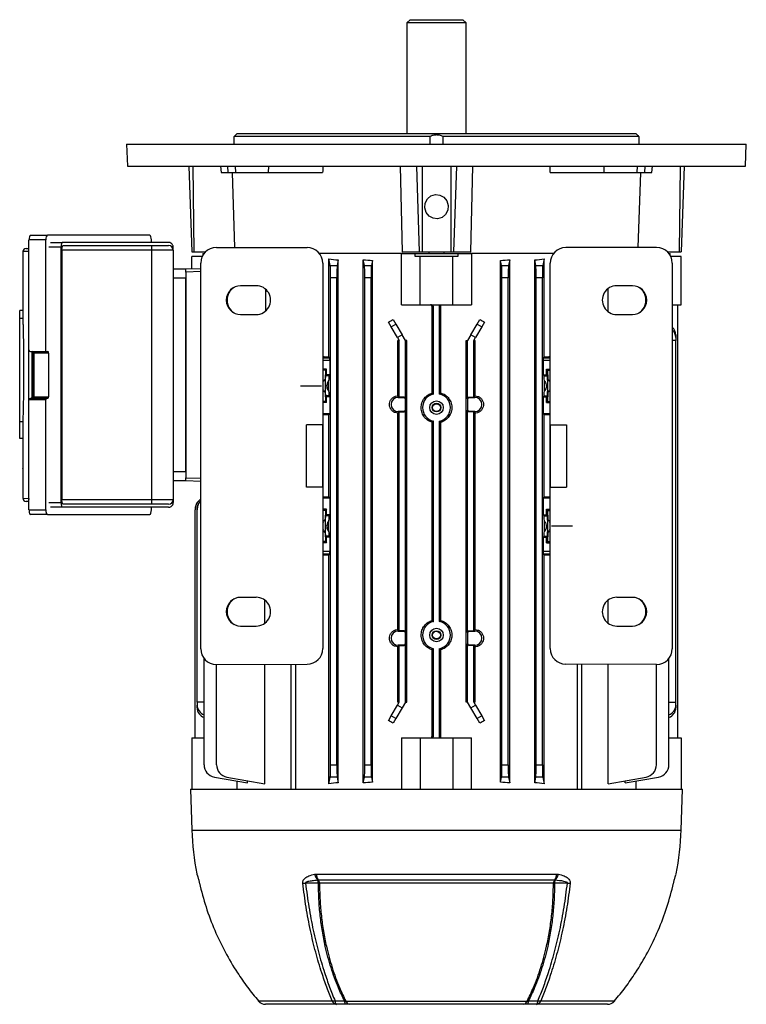
# Model space of a CAD drawing. Units: millimetres. Extents: x -943 to 571, y -571 to 571.
# Drawn here: x -117 to 117, y 255 to 571 of the extents above; entities that cross this region are included whole.
import ezdxf

# ---------------------------------------------------------------- set-up
doc = ezdxf.new("R2010")
doc.units = ezdxf.units.MM
doc.linetypes.add('CENTERX2', pattern=[20.32, 12.7, -2.54, 2.54, -2.54])

msp = doc.modelspace()

# ---------------------------------------------------------------- linework, layer by layer
at = {"color": 7, "linetype": 'Continuous', "lineweight": 25}
for p, q in [((8.67, 571), (7.67, 570)), ((7.67, 570), (7.67, 534.5)), ((26.67, 570), (7.67, 570)), ((8.67, 571), (25.67, 571)), ((26.67, 570), (25.67, 571)), ((26.67, 534.5), (26.67, 570)), ((-46.83, 534.5), (-47.36, 533.97)), ((-46.83, 534.5), (81.17, 534.5)), ((81.7, 533.97), (81.17, 534.5)), ((-82.28, 531), (-82.03, 524)), ((-82.28, 531), (116.62, 531)), ((15.06, 533.5), (-47.8, 533.5)), ((-47.8, 531), (-47.8, 533.5)), ((15.06, 533.5), (15.06, 531)), ((19.28, 531), (19.28, 533.5)), ((82.13, 533.5), (19.28, 533.5)), ((82.13, 533.5), (82.13, 531)), ((116.37, 524), (116.62, 531)), ((-82.03, 524), (116.37, 524)), ((-62.29, 524), (-61.33, 496.5)), ((-61.08, 524), (-60.71, 496.5)), ((-52.17, 524), (-51.99, 522)), ((-51.99, 522), (-49.66, 522)), ((-49.66, 522), (-49.79, 524)), ((-49.66, 522), (-47.26, 522)), ((-47.52, 497.88), (-48.27, 522)), ((-47.26, 522), (-47.38, 524)), ((-47.26, 522), (-36.7, 522)), ((-36.7, 522), (-36.6, 524)), ((-36.7, 522), (-19.37, 522)), ((5.49, 524), (6.18, 496.5)), ((10.78, 524), (11.66, 496.5)), ((12.59, 524), (12.59, 496.5)), ((21.75, 524), (21.75, 496.5)), ((23.56, 524), (22.67, 496.5)), ((28.16, 496.5), (28.84, 524)), ((53.71, 522), (71.04, 522)), ((71.04, 522), (70.94, 524)), ((71.04, 522), (81.59, 522)), ((81.59, 522), (81.71, 524)), ((81.59, 522), (84, 522)), ((82.6, 522), (81.85, 497.88)), ((84, 522), (84.12, 524)), ((84, 522), (86.33, 522)), ((86.33, 522), (86.5, 524)), ((95.42, 524), (95.05, 496.5)), ((96.63, 524), (95.67, 496.5)), ((-108.24, 500.3), (-113.63, 500.3)), ((-113.63, 465), (-113.63, 500.3)), ((-113.11, 501.8), (-107.73, 501.8)), ((-108.24, 464.5), (-108.24, 500.3)), ((-74.84, 501.8), (-107.73, 501.8)), ((-106.7, 499.5), (-102.93, 499.5)), ((-68.83, 499.5), (-102.93, 499.5)), ((-74.33, 499.5), (-74.33, 500.3)), ((-113.69, 496.63), (-115.57, 496.59)), ((-115.57, 496.59), (-115.57, 494)), ((-114.58, 497.59), (-113.63, 497.61)), ((-113.69, 417.37), (-113.69, 496.63)), ((-103.33, 416), (-103.33, 498)), ((-103.06, 497), (-103.06, 417)), ((-74.21, 497), (-103.06, 497)), ((-102.65, 498.5), (-74.23, 498.5)), ((-74.23, 498.5), (-68.83, 498.5)), ((-74.21, 417), (-74.21, 497)), ((-67.33, 497), (-74.21, 497)), ((-67.33, 497), (-67.33, 498)), ((-67.33, 497), (-67.33, 417)), ((-61.33, 496.5), (-60.71, 496.5)), ((-60.71, 496.5), (-56.98, 496.5)), ((-53.49, 497.89), (-24.34, 497.85)), ((6.18, 496.5), (11.66, 496.5)), ((11.66, 496.5), (12.59, 496.5)), ((12.59, 496.5), (21.75, 496.5)), ((14.67, 496.5), (14.67, 496)), ((19.67, 496), (19.67, 496.5)), ((21.75, 496.5), (22.67, 496.5)), ((22.67, 496.5), (28.16, 496.5)), ((87.83, 497.89), (58.68, 497.85)), ((91.31, 496.5), (95.05, 496.5)), ((95.05, 496.5), (95.67, 496.5)), ((-61.33, 491.07), (-61.33, 495)), ((-58.05, 495), (-61.33, 495)), ((-57.83, 496), (-57.83, 495.42)), ((-57.83, 496), (-57.52, 496)), ((-57.52, 496), (-57.52, 495.89)), ((-57.52, 496), (-57.43, 496)), ((6.17, 496), (-20.46, 496)), ((-17.37, 462.83), (-17.37, 494.21)), ((-16.95, 492.06), (-17.37, 494.21)), ((-14.35, 493.9), (-14.72, 492.06)), ((-14.35, 326.1), (-14.35, 493.9)), ((-6.32, 326.06), (-6.32, 493.94)), ((-5.95, 492.06), (-6.32, 493.94)), ((-3.38, 493.75), (-3.72, 492.06)), ((-3.38, 326.25), (-3.38, 493.75)), ((5.92, 479.5), (5.92, 496)), ((6.17, 496), (10.34, 496)), ((10.34, 495), (10.34, 496)), ((10.34, 496), (24, 496)), ((11.92, 495), (10.34, 495)), ((11.92, 479.5), (11.92, 495)), ((22.42, 495), (11.92, 495)), ((22.42, 479.5), (22.42, 495)), ((24, 495), (22.42, 495)), ((24, 496), (24, 495)), ((24, 496), (28.17, 496)), ((54.8, 496), (28.17, 496)), ((28.42, 496), (28.42, 479.5)), ((37.72, 326.25), (37.72, 493.75)), ((38.05, 492.06), (37.72, 493.75)), ((40.66, 493.94), (40.28, 492.06)), ((40.66, 326.06), (40.66, 493.94)), ((48.69, 326.1), (48.69, 493.9)), ((49.05, 492.06), (48.69, 493.9)), ((51.71, 494.21), (51.28, 492.06)), ((51.71, 462.83), (51.71, 494.21)), ((91.77, 496), (91.86, 496)), ((91.86, 495.89), (91.86, 496)), ((91.86, 496), (92.17, 496)), ((92.17, 495.42), (92.17, 496)), ((95.67, 495), (92.39, 495)), ((95.67, 479.5), (95.67, 495)), ((-67.33, 491), (-63.33, 491)), ((-63.33, 491), (-58.51, 491.17)), ((-63.33, 490), (-63.33, 491)), ((-63.33, 490), (-63.33, 424)), ((-58.51, 369.09), (-58.51, 492.91)), ((-19.34, 492.85), (-19.34, 369.15)), ((-16.95, 492.06), (-14.72, 492.06)), ((-5.95, 492.06), (-3.72, 492.06)), ((38.05, 492.06), (40.28, 492.06)), ((49.05, 492.06), (51.28, 492.06)), ((53.68, 369.15), (53.68, 492.85)), ((92.85, 492.91), (92.85, 369.09)), ((-115.61, 487.12), (-115.61, 477.68)), ((-63.33, 488), (-67.33, 488)), ((-63.33, 426), (-63.33, 488)), ((-16.83, 331.88), (-16.83, 488.12)), ((-14.83, 488.12), (-16.83, 488.12)), ((-14.83, 331.88), (-14.83, 488.12)), ((-5.83, 331.88), (-5.83, 488.12)), ((-3.83, 488.12), (-5.83, 488.12)), ((-3.83, 331.88), (-3.83, 488.12)), ((38.17, 331.88), (38.17, 488.12)), ((40.17, 488.12), (38.17, 488.12)), ((40.17, 331.88), (40.17, 488.12)), ((49.17, 331.88), (49.17, 488.12)), ((51.17, 488.12), (49.17, 488.12)), ((51.17, 331.88), (51.17, 488.12)), ((-40.69, 485.61), (-45.69, 485.61)), ((-37.67, 484.49), (-37.67, 477.51)), ((72.23, 477.33), (72.23, 484.67)), ((80.03, 485.61), (75.03, 485.61)), ((-115.61, 477.68), (-116.62, 477.68)), ((-116.62, 475.15), (-116.62, 477.68)), ((-115.61, 477.68), (-115.61, 475.15)), ((5.92, 479.5), (11.92, 479.5)), ((11.92, 479.5), (22.42, 479.5)), ((15.73, 451.2), (15.73, 479)), ((16.17, 479), (15.73, 479)), ((16.17, 450.86), (16.17, 479)), ((18.17, 450.86), (18.17, 479.5)), ((18.61, 451.2), (18.61, 479.5)), ((22.42, 479.5), (28.42, 479.5)), ((92.85, 479.5), (95.67, 479.5)), ((94.67, 340.5), (94.67, 479.5)), ((-116.62, 441.95), (-116.62, 475.15)), ((-115.61, 475.15), (-116.62, 475.15)), ((-45.69, 476.39), (-40.69, 476.39)), ((3.25, 474.78), (4.14, 473.24)), ((30.2, 473.24), (31.08, 474.78)), ((75.03, 476.39), (80.03, 476.39)), ((2.64, 472.38), (1.72, 473.97)), ((2.64, 472.38), (4.14, 473.24)), ((4.61, 468.97), (2.64, 472.38)), ((4.14, 473.24), (6.11, 469.83)), ((28.23, 469.83), (30.2, 473.24)), ((31.7, 472.38), (29.73, 468.97)), ((30.2, 473.24), (31.7, 472.38)), ((32.61, 473.97), (31.7, 472.38)), ((6.11, 469.83), (4.61, 468.97)), ((4.61, 468.97), (5.17, 468)), ((4.71, 450.27), (4.71, 468)), ((5.17, 468), (4.71, 468)), ((5.17, 449.81), (5.17, 468)), ((7.17, 468), (6.11, 469.83)), ((7.17, 449.31), (7.17, 468)), ((7.61, 468), (7.17, 468)), ((7.61, 352), (7.61, 468)), ((26.73, 352), (26.73, 468)), ((26.73, 468), (27.17, 468)), ((28.23, 469.83), (27.17, 468)), ((27.17, 449.31), (27.17, 468)), ((29.73, 468.97), (28.23, 469.83)), ((29.17, 468), (29.73, 468.97)), ((29.17, 449.81), (29.17, 468)), ((29.17, 468), (29.63, 468)), ((29.63, 450.27), (29.63, 468)), ((94.02, 468), (92.85, 468)), ((94.02, 469.83), (94.02, 468.97)), ((94.02, 468.97), (94.02, 468)), ((94.02, 352), (94.02, 468)), ((-113.1, 464.5), (-108.24, 464.5)), ((-112.52, 464), (-112.52, 450)), ((-107.36, 464), (-112.03, 464)), ((-112.03, 464), (-112.03, 450)), ((-108.24, 464.5), (-107.54, 464.5)), ((-107.36, 464), (-107.36, 450)), ((-19.34, 462.5), (-17.05, 462.5)), ((-17.37, 462.83), (-17.05, 462.5)), ((-17.04, 461.62), (-17.04, 457.06)), ((51.38, 461.62), (51.38, 457.06)), ((51.71, 462.83), (51.39, 462.5)), ((51.39, 462.5), (53.68, 462.5)), ((-18.13, 458.88), (-19.34, 458.88)), ((-18.51, 458.5), (-19.34, 458.5)), ((-18.51, 458.5), (-18.56, 455.68)), ((-18.13, 458.88), (-18.51, 458.5)), ((-18.13, 457.06), (-18.13, 458.88)), ((52.47, 458.88), (53.68, 458.88)), ((52.47, 457.06), (52.47, 458.88)), ((52.47, 458.88), (52.85, 458.5)), ((52.85, 458.5), (52.9, 455.68)), ((52.85, 458.5), (53.68, 458.5)), ((-18.56, 455.68), (-18.56, 451.32)), ((-18.13, 457.06), (-18.44, 456.75)), ((-17.35, 456.75), (-18.44, 456.75)), ((-17.04, 457.06), (-18.13, 457.06)), ((-17.45, 451.89), (-17.45, 455.11)), ((-17.04, 457.06), (-17.35, 456.75)), ((51.38, 457.06), (51.69, 456.75)), ((51.38, 457.06), (52.47, 457.06)), ((51.69, 456.75), (52.78, 456.75)), ((51.79, 451.89), (51.79, 455.11)), ((52.47, 457.06), (52.78, 456.75)), ((52.9, 451.32), (52.9, 455.68)), ((-108.24, 449), (-113.63, 449)), ((-113.63, 413.7), (-113.63, 449)), ((-112.93, 449.5), (-108.07, 449.5)), ((-112.03, 450), (-107.36, 450)), ((-108.24, 413.7), (-108.24, 449)), ((-108.07, 449.5), (-107.54, 449.5)), ((-18.56, 451.32), (-18.51, 448.5)), ((-17.35, 450.25), (-18.44, 450.25)), ((-18.44, 450.25), (-18.13, 449.94)), ((-18.13, 448.12), (-18.13, 449.94)), ((-17.04, 449.94), (-18.13, 449.94)), ((-17.04, 449.94), (-17.35, 450.25)), ((-17.04, 449.94), (-17.04, 444.5)), ((4.86, 450.13), (4.71, 450.27)), ((4.86, 449.79), (4.86, 450.13)), ((5.17, 449.81), (4.86, 450.13)), ((4.86, 449.79), (6.65, 449.79)), ((6.67, 449.81), (5.17, 449.81)), ((6.65, 449.79), (6.67, 449.81)), ((7.17, 449.31), (7.15, 449.29)), ((7.15, 449.29), (7.15, 445.71)), ((27.19, 449.29), (27.17, 449.31)), ((27.19, 445.71), (27.19, 449.29)), ((27.67, 449.81), (27.69, 449.79)), ((27.67, 449.81), (29.17, 449.81)), ((27.69, 449.79), (29.48, 449.79)), ((29.17, 449.81), (29.48, 450.13)), ((29.48, 450.13), (29.63, 450.27)), ((29.48, 449.79), (29.48, 450.13)), ((51.38, 449.94), (51.69, 450.25)), ((51.38, 449.94), (51.38, 444.5)), ((51.38, 449.94), (52.47, 449.94)), ((51.69, 450.25), (52.78, 450.25)), ((52.78, 450.25), (52.47, 449.94)), ((52.47, 448.12), (52.47, 449.94)), ((52.9, 451.32), (52.85, 448.5)), ((-18.51, 448.5), (-19.34, 448.5)), ((-18.13, 448.12), (-19.34, 448.12)), ((-18.51, 448.5), (-18.13, 448.12)), ((7.15, 445.71), (7.17, 445.69)), ((7.17, 374.31), (7.17, 445.69)), ((27.17, 445.69), (27.19, 445.71)), ((27.17, 374.31), (27.17, 445.69)), ((52.85, 448.5), (52.47, 448.12)), ((52.47, 448.12), (53.68, 448.12)), ((52.85, 448.5), (53.68, 448.5)), ((-17.04, 444.5), (-19.34, 444.5)), ((-17.04, 444.5), (-17.37, 444.17)), ((-17.37, 417.83), (-17.37, 444.17)), ((4.71, 444.73), (4.86, 444.87)), ((4.71, 375.27), (4.71, 444.73)), ((4.86, 445.21), (4.86, 444.87)), ((6.65, 445.21), (4.86, 445.21)), ((4.86, 444.87), (5.17, 445.19)), ((5.17, 445.19), (6.67, 445.19)), ((5.17, 374.81), (5.17, 445.19)), ((6.67, 445.19), (6.65, 445.21)), ((27.69, 445.21), (27.67, 445.19)), ((29.17, 445.19), (27.67, 445.19)), ((29.48, 445.21), (27.69, 445.21)), ((29.48, 444.87), (29.17, 445.19)), ((29.17, 374.81), (29.17, 445.19)), ((29.48, 445.21), (29.48, 444.87)), ((29.63, 444.73), (29.48, 444.87)), ((29.63, 375.27), (29.63, 444.73)), ((51.38, 444.5), (51.71, 444.17)), ((53.68, 444.5), (51.38, 444.5)), ((51.71, 417.83), (51.71, 444.17)), ((-115.61, 441.95), (-116.62, 441.95)), ((-116.62, 436.57), (-116.62, 441.95)), ((-115.61, 441.95), (-115.61, 436.57)), ((15.73, 378.2), (15.73, 441.8)), ((16.17, 377.86), (16.17, 442.14)), ((18.17, 377.86), (18.17, 442.14)), ((18.61, 378.2), (18.61, 441.8)), ((-115.61, 436.57), (-116.62, 436.57)), ((-115.61, 436.57), (-115.61, 426.88)), ((-67.33, 426), (-63.33, 426)), ((-63.33, 423), (-63.33, 424)), ((-63.33, 423), (-67.33, 423)), ((-58.51, 422.83), (-63.33, 423)), ((-115.57, 420), (-115.57, 417.41)), ((-115.57, 417.41), (-113.69, 417.37)), ((-19.34, 417.5), (-17.04, 417.5)), ((-17.37, 417.83), (-17.04, 417.5)), ((-17.04, 417.5), (-17.04, 412.06)), ((51.71, 417.83), (51.38, 417.5)), ((51.38, 417.5), (51.38, 412.06)), ((51.38, 417.5), (53.68, 417.5)), ((-113.63, 416.39), (-114.58, 416.41)), ((-102.93, 414.5), (-106.7, 414.5)), ((-103.06, 417), (-74.21, 417)), ((-68.83, 414.5), (-102.93, 414.5)), ((-74.23, 415.5), (-102.65, 415.5)), ((-74.33, 413.7), (-74.33, 414.5)), ((-68.83, 415.5), (-74.23, 415.5)), ((-74.21, 417), (-67.33, 417)), ((-67.33, 417), (-67.33, 416)), ((-113.63, 413.7), (-108.24, 413.7)), ((-107.73, 412.2), (-113.11, 412.2)), ((-107.73, 412.2), (-74.84, 412.2)), ((-60.33, 340.5), (-60.33, 413.73)), ((-59.68, 352), (-59.68, 413.72)), ((-18.13, 413.88), (-19.34, 413.88)), ((-18.51, 413.5), (-19.34, 413.5)), ((-18.51, 413.5), (-18.56, 410.68)), ((-18.13, 413.88), (-18.51, 413.5)), ((-18.13, 412.06), (-18.44, 411.75)), ((-17.35, 411.75), (-18.44, 411.75)), ((-18.13, 412.06), (-18.13, 413.88)), ((-17.04, 412.06), (-18.13, 412.06)), ((-17.04, 412.06), (-17.35, 411.75)), ((51.38, 412.06), (51.69, 411.75)), ((51.38, 412.06), (52.47, 412.06)), ((51.69, 411.75), (52.78, 411.75)), ((52.47, 413.88), (53.68, 413.88)), ((52.47, 412.06), (52.47, 413.88)), ((52.47, 413.88), (52.85, 413.5)), ((52.47, 412.06), (52.78, 411.75)), ((52.85, 413.5), (52.9, 410.68)), ((52.85, 413.5), (53.68, 413.5)), ((-18.56, 410.68), (-18.56, 406.32)), ((-17.45, 406.89), (-17.45, 410.11)), ((51.79, 406.89), (51.79, 410.11)), ((52.9, 406.32), (52.9, 410.68)), ((-18.56, 406.32), (-18.51, 403.5)), ((-17.35, 405.25), (-18.44, 405.25)), ((-18.44, 405.25), (-18.13, 404.94)), ((-18.13, 403.12), (-18.13, 404.94)), ((-17.04, 404.94), (-18.13, 404.94)), ((-17.04, 404.94), (-17.35, 405.25)), ((-17.04, 404.94), (-17.04, 400.38)), ((51.38, 404.94), (51.69, 405.25)), ((51.38, 404.94), (51.38, 400.38)), ((51.38, 404.94), (52.47, 404.94)), ((51.69, 405.25), (52.78, 405.25)), ((52.78, 405.25), (52.47, 404.94)), ((52.47, 403.12), (52.47, 404.94)), ((52.9, 406.32), (52.85, 403.5)), ((-18.51, 403.5), (-19.34, 403.5)), ((-18.13, 403.12), (-19.34, 403.12)), ((-18.51, 403.5), (-18.13, 403.12)), ((52.85, 403.5), (52.47, 403.12)), ((52.47, 403.12), (53.68, 403.12)), ((52.85, 403.5), (53.68, 403.5)), ((-17.05, 399.5), (-19.34, 399.5)), ((-17.05, 399.5), (-17.37, 399.17)), ((-17.37, 325.79), (-17.37, 399.17)), ((51.39, 399.5), (51.71, 399.17)), ((53.68, 399.5), (51.39, 399.5)), ((51.71, 325.79), (51.71, 399.17)), ((-40.69, 385.61), (-45.69, 385.61)), ((80.03, 385.61), (75.03, 385.61)), ((-37.89, 377.33), (-37.89, 384.67)), ((72.23, 377.33), (72.23, 384.67)), ((-45.69, 376.39), (-40.69, 376.39)), ((75.03, 376.39), (80.03, 376.39)), ((4.86, 375.13), (4.71, 375.27)), ((4.86, 374.79), (4.86, 375.13)), ((5.17, 374.81), (4.86, 375.13)), ((4.86, 374.79), (6.65, 374.79)), ((6.67, 374.81), (5.17, 374.81)), ((6.65, 374.79), (6.67, 374.81)), ((7.17, 374.31), (7.15, 374.29)), ((7.15, 374.29), (7.15, 370.71)), ((27.19, 374.29), (27.17, 374.31)), ((27.19, 370.71), (27.19, 374.29)), ((27.67, 374.81), (27.69, 374.79)), ((27.67, 374.81), (29.17, 374.81)), ((27.69, 374.79), (29.48, 374.79)), ((29.17, 374.81), (29.48, 375.13)), ((29.48, 375.13), (29.63, 375.27)), ((29.48, 374.79), (29.48, 375.13)), ((4.71, 369.73), (4.86, 369.87)), ((4.71, 352), (4.71, 369.73)), ((6.65, 370.21), (4.86, 370.21)), ((4.86, 370.21), (4.86, 369.87)), ((4.86, 369.87), (5.17, 370.19)), ((5.17, 370.19), (6.67, 370.19)), ((5.17, 352), (5.17, 370.19)), ((6.67, 370.19), (6.65, 370.21)), ((7.15, 370.71), (7.17, 370.69)), ((7.17, 352), (7.17, 370.69)), ((27.17, 370.69), (27.19, 370.71)), ((27.17, 352), (27.17, 370.69)), ((27.69, 370.21), (27.67, 370.19)), ((29.17, 370.19), (27.67, 370.19)), ((29.48, 370.21), (27.69, 370.21)), ((29.48, 369.87), (29.17, 370.19)), ((29.17, 352), (29.17, 370.19)), ((29.48, 370.21), (29.48, 369.87)), ((29.63, 369.73), (29.48, 369.87)), ((29.63, 352), (29.63, 369.73)), ((15.73, 341), (15.73, 368.8)), ((16.17, 341), (16.17, 369.14)), ((18.17, 340.5), (18.17, 369.14)), ((18.61, 340.5), (18.61, 368.8)), ((-57.43, 331.88), (-57.43, 366)), ((-53.49, 364.11), (-24.34, 364.15)), ((-53.42, 331.88), (-53.42, 364.11)), ((-37.89, 325.79), (-37.89, 364.13)), ((-29.5, 324), (-29.5, 364.14)), ((-28.07, 364.14), (-28.07, 324)), ((87.83, 364.11), (58.68, 364.15)), ((62.41, 324), (62.41, 364.14)), ((63.84, 324), (63.84, 364.14)), ((72.23, 325.79), (72.23, 364.13)), ((87.75, 331.88), (87.75, 364.11)), ((91.77, 331.88), (91.77, 366)), ((-59.68, 352), (-59.68, 351.03)), ((-57.43, 352), (-59.68, 352)), ((-59.68, 350.17), (-59.68, 351.03)), ((2.64, 347.62), (4.61, 351.03)), ((4.61, 351.03), (5.17, 352)), ((4.61, 351.03), (6.11, 350.17)), ((4.71, 352), (5.17, 352)), ((7.17, 352), (6.11, 350.17)), ((7.17, 352), (7.61, 352)), ((27.17, 352), (26.73, 352)), ((28.23, 350.17), (27.17, 352)), ((28.23, 350.17), (29.73, 351.03)), ((29.63, 352), (29.17, 352)), ((29.17, 352), (29.73, 351.03)), ((29.73, 351.03), (31.7, 347.62)), ((91.77, 352), (94.02, 352)), ((94.02, 351.03), (94.02, 352)), ((94.02, 351.03), (94.02, 350.17)), ((1.72, 346.03), (2.64, 347.62)), ((4.14, 346.76), (2.64, 347.62)), ((6.11, 350.17), (4.14, 346.76)), ((30.2, 346.76), (28.23, 350.17)), ((31.7, 347.62), (30.2, 346.76)), ((31.7, 347.62), (32.61, 346.03)), ((4.14, 346.76), (3.25, 345.22)), ((31.08, 345.22), (30.2, 346.76)), ((-61.33, 340.5), (-57.43, 340.5)), ((-61.33, 340.5), (-61.33, 324)), ((5.92, 340.5), (11.92, 340.5)), ((5.92, 340.5), (5.92, 324)), ((11.92, 340.5), (11.92, 324)), ((11.92, 340.5), (22.42, 340.5)), ((15.73, 341), (16.17, 341)), ((22.42, 340.5), (28.42, 340.5)), ((22.42, 340.5), (22.42, 324)), ((28.42, 324), (28.42, 340.5)), ((91.77, 340.5), (95.67, 340.5)), ((95.67, 340.5), (95.67, 324)), ((-16.83, 331.88), (-14.83, 331.88)), ((-5.83, 331.88), (-3.83, 331.88)), ((38.17, 331.88), (40.17, 331.88)), ((49.17, 331.88), (51.17, 331.88)), ((-54.13, 327.94), (-43.44, 326.06)), ((-50.11, 327.94), (-37.89, 325.79)), ((-46.85, 324), (-46.85, 326.66)), ((-43.44, 326.06), (-43.44, 326.77)), ((-17.37, 325.79), (-16.95, 327.94)), ((-14.72, 327.94), (-16.95, 327.94)), ((-14.72, 327.94), (-14.35, 326.1)), ((-6.32, 326.06), (-5.95, 327.94)), ((-3.72, 327.94), (-5.95, 327.94)), ((-3.72, 327.94), (-3.38, 326.25)), ((37.72, 326.25), (38.05, 327.94)), ((40.28, 327.94), (38.05, 327.94)), ((40.28, 327.94), (40.66, 326.06)), ((48.69, 326.1), (49.05, 327.94)), ((51.28, 327.94), (49.05, 327.94)), ((51.28, 327.94), (51.71, 325.79)), ((72.23, 325.79), (84.45, 327.94)), ((77.78, 326.06), (88.46, 327.94)), ((77.78, 326.06), (77.78, 326.77)), ((81.19, 326.66), (81.19, 324)), ((-61.83, 324), (-61.37, 310.9)), ((-61.83, 324), (96.17, 324)), ((95.71, 310.9), (96.17, 324)), ((-59.76, 296.82), (-59.72, 296.63)), ((-59.76, 296.82), (-59.75, 296.76)), ((-21.96, 296.76), (-21.42, 296.82)), ((-21.42, 296.82), (55.76, 296.82)), ((-20.71, 294.81), (-20.87, 294.79)), ((55.05, 294.81), (-20.71, 294.81)), ((55.21, 294.79), (55.05, 294.81)), ((55.76, 296.82), (56.3, 296.76)), ((94.09, 296.76), (94.1, 296.82)), ((54.71, 293.88), (-20.37, 293.88)), ((-39.97, 256.07), (-16.28, 256.07)), ((-11.94, 256), (46.28, 256)), ((50.62, 256.07), (74.3, 256.07)), ((-14.94, 255), (-37.68, 255)), ((-10.78, 255), (-11.92, 255)), ((45.11, 255), (-10.78, 255)), ((46.26, 255), (45.11, 255)), ((72.02, 255), (49.28, 255))]:
    msp.add_line(p, q, dxfattribs=at)
at = {"color": 8, "linetype": 'Continuous', "lineweight": 25}
for p, q in [((-113.69, 496.63), (-113.63, 496.63)), ((-103.33, 498), (-107.21, 498)), ((-58.51, 490.17), (-63.33, 490)), ((-112.72, 464.5), (-112.72, 449.5)), ((-112.52, 464), (-112.03, 464)), ((-17.04, 461.62), (-19.34, 461.62)), ((53.68, 461.62), (51.38, 461.62)), ((-112.52, 450), (-112.03, 450)), ((-63.33, 424), (-58.51, 423.83)), ((-113.69, 417.37), (-113.63, 417.37)), ((-107.21, 416), (-103.33, 416)), ((-19.34, 400.38), (-17.04, 400.38)), ((51.38, 400.38), (53.68, 400.38)), ((-61.37, 310.9), (95.71, 310.9)), ((-59.76, 296.82), (-59.72, 296.63))]:
    msp.add_line(p, q, dxfattribs=at)
at = {"color": 7, "linetype": 'CENTERX2'}
for p, q in [((-26.46, 453.5), (-19.73, 453.5)), ((60.8, 408.5), (54.07, 408.5))]:
    msp.add_line(p, q, dxfattribs=at)
at = {"color": 7, "linetype": 'Continuous'}
for p, q in [((-19.34, 441), (-24.54, 441)), ((-24.54, 421), (-24.54, 441)), ((-19.34, 421), (-19.34, 441)), ((53.68, 441), (58.88, 441)), ((53.68, 441), (53.68, 421)), ((58.88, 441), (58.88, 421)), ((-19.34, 421), (-24.54, 421)), ((53.68, 421), (58.88, 421))]:
    msp.add_line(p, q, dxfattribs=at)
at = {"color": 7, "linetype": 'Continuous', "flags": 128}
msp.add_lwpolyline([(20.77, 509.86), (20.08, 508.52), (18.94, 507.56), (17.53, 507.12), (16.07, 507.27), (14.77, 507.99), (13.84, 509.17), (13.42, 510.63), (13.57, 512.14), (14.26, 513.48), (15.4, 514.44), (16.81, 514.88), (18.27, 514.73), (19.57, 514.01), (20.5, 512.83), (20.92, 511.37), (20.77, 509.86)], dxfattribs=at)
at = {"color": 8, "linetype": 'Continuous', "lineweight": 25, "flags": 128}
for points in [[(-113.69, 496.63), (-113.68, 496.82), (-113.63, 496.98)], [(-113.69, 417.37), (-113.68, 417.18), (-113.63, 417.02)]]:
    msp.add_lwpolyline(points, dxfattribs=at)
at = {"color": 7, "linetype": 'Continuous', "lineweight": 25, "flags": 128}
for points in [[(-20.71, 293.91), (-22.06, 293.91), (-23.42, 293.91), (-24.87, 293.9)], [(59.2, 293.9), (58.33, 293.9), (56.97, 293.91), (55.05, 293.91)], [(-39.97, 256.06), (-39.97, 256.06), (-39.97, 256.07)], [(74.3, 256.07), (74.31, 256.06), (74.31, 256.06)]]:
    msp.add_lwpolyline(points, dxfattribs=at)
at = {"color": 7, "linetype": 'Continuous', "lineweight": 25}
for centre, radius in [((17.17, 446.5), 2.17), ((17.17, 446.5), 1.4), ((17.17, 446.5), 1.24), ((17.17, 373.5), 2.17), ((17.17, 373.5), 1.4), ((17.17, 373.5), 1.24)]:
    msp.add_circle(centre, radius, dxfattribs=at)
for centre, radius, start, end in [((-114.57, 496.59), 1, 91, 180), ((-114.57, 496.59), 1, 91.0027, 180.003), ((-95.72, 497.37), 21.51, 359.0014, 2.9983), ((-68.83, 497), 1.5, 0, 90), ((-45.23, 481), 4.84, 122.408, 237.592), ((79.57, 481), 4.84, 302.408, 57.592), ((90.76, 469.78), 3.26, 0.943, 50.1334), ((90.74, 468.9), 3.28, 1.1024, 49.9739), ((4.86, 447.5), 2.29, 90, 270), ((17.17, 446.5), 4.48, 102.9056, 257.0944), ((17.17, 446.5), 4.48, 282.9056, 77.0944), ((29.48, 447.5), 2.29, 270, 90), ((-114.57, 417.41), 1, 180, 269), ((-114.57, 417.41), 1, 179.997, 268.9973), ((-95.72, 416.63), 21.51, 357.0017, 0.9986), ((-68.83, 417), 1.5, 270, 0), ((-45.23, 381), 4.84, 122.408, 237.592), ((79.57, 381), 4.84, 302.408, 57.592), ((17.17, 373.5), 4.48, 102.9056, 257.0944), ((17.17, 373.5), 4.48, 282.9056, 77.0944), ((4.86, 372.5), 2.29, 90, 270), ((29.48, 372.5), 2.29, 270, 90), ((-56.17, 351.2), 3.52, 182.7522, 248.9558), ((90.57, 351.15), 3.45, 290.314, 357.978), ((-56.23, 350.29), 3.45, 182.022, 249.686), ((90.51, 350.34), 3.52, 291.0442, 357.2478), ((-53.43, 331.88), 4, 180, 260), ((-49.42, 331.88), 4, 180, 260), ((83.75, 331.88), 4, 280, 0), ((87.77, 331.88), 4, 280, 0), ((28.49, 314.04), 89.92, 182, 191.0382), ((5.85, 314.04), 89.92, 348.9714, 358), ((-25.58, 305.33), 11.44, 269.1227, 273.5865), ((-17.92, 297.71), 4.15, 193.1756, 224.7085), ((-17.69, 297.02), 3.74, 182.9752, 216.1901), ((-23.64, 293.83), 2.93, 1.5725, 19.1763), ((-22.11, 293.78), 1.74, 3.1794, 36.233), ((-20.99, 288.96), 4.96, 82.8343, 86.75), ((56.45, 293.78), 1.74, 143.7664, 176.8205), ((55.33, 288.96), 4.95, 93.2725, 97.1917), ((52.03, 297.02), 3.74, 323.8093, 357.0247), ((57.98, 293.83), 2.93, 160.8237, 178.4258), ((52.26, 297.71), 4.15, 315.2905, 346.8236), ((59.92, 305.32), 11.44, 266.4321, 270.9), ((-37.68, 257.98), 2.98, 219.966, 269.9679), ((-37.68, 258), 3, 220.2882, 270), ((-16.09, 259.93), 3.87, 267.1032, 280.3151), ((-14.75, 256.61), 1.63, 199.7306, 263.1105), ((-14.01, 256.02), 1.39, 175.8853, 227.5009), ((-10.99, 256.01), 1.37, 175.9338, 227.411), ((-10.55, 256.44), 1.45, 197.2872, 261.2587), ((44.89, 256.44), 1.45, 278.7414, 342.713), ((45.33, 256.01), 1.37, 312.5912, 4.0652), ((48.34, 256.02), 1.39, 312.5015, 4.1135), ((49.09, 256.61), 1.63, 276.8898, 340.2699), ((50.42, 259.93), 3.87, 259.7115, 272.9259), ((72.02, 257.98), 2.98, 270.0321, 320.0341), ((72.02, 258), 3, 270, 319.7142)]:
    msp.add_arc(centre, radius, start, end, dxfattribs=at)
for centre, major_axis, ratio, start_param, end_param in [((32.6, 549.3), (38.83, 770.54), 0.065544, 1.606935, 1.609532), ((1.74, 549.3), (-38.83, 770.54), 0.065544, 4.673653, 4.67625), ((-113.11, 500.3), (0, 1.5), 0.344328, 0, 1.570796), ((-107.73, 500.3), (0, 1.5), 0.344328, 0, 1.570796), ((-74.84, 500.3), (0, 1.5), 0.344328, 4.712389, 6.283185), ((-53.48, 492.89), (4.85, -1.38), 0.991946, 1.849768, 3.417523), ((-24.34, 492.85), (0, 5), 0.999392, 4.712389, 6.281967), ((58.68, 492.85), (0, 5), 0.999392, 0.001218, 1.570796), ((87.81, 492.89), (-4.85, -1.38), 0.991946, 2.865662, 4.433417), ((17.17, 503.92), (65, 0), 0.176327, 4.152117, 4.20611), ((17.17, 504.63), (65, 0), 0.176327, 4.342659, 4.390743), ((17.17, 504.63), (65, 0), 0.176327, 5.034035, 5.082119), ((17.17, 503.92), (65, 0), 0.176327, 5.218668, 5.272661), ((-16.97, 488.12), (0, 4), 0.034921, 4.712389, 6.108652), ((-14.69, 488.12), (0, 4), 0.034921, 0.174533, 1.570796), ((-5.97, 488.12), (0, 4), 0.034921, 4.712389, 6.108652), ((-3.69, 488.12), (0, 4), 0.034921, 0.174533, 1.570796), ((38.03, 488.12), (0, 4), 0.034921, 4.712389, 6.108652), ((40.31, 488.12), (0, 4), 0.034921, 0.174533, 1.570796), ((49.03, 488.12), (0, 4), 0.034921, 4.712389, 6.108652), ((51.31, 488.12), (0, 4), 0.034921, 0.174533, 1.570796), ((-45.69, 481), (4.61, 0), 0.999391, 1.571406, 4.711779), ((-40.69, 481), (4.62, 0), 0.999391, 4.711779, 7.854591), ((75.02, 481), (-4.62, 0), 0.999391, 4.711779, 7.854591), ((80.03, 481), (-4.61, 0), 0.999391, 1.571406, 4.711779), ((15.67, 479), (-0.5, 0), 0.999391, 3.141593, 4.712389), ((17.17, 495.74), (64.74, 38.57), 0.151498, 4.382459, 4.406643), ((17.17, 495.74), (64.74, -38.57), 0.151498, 5.018135, 5.042319), ((-113.1, 465), (-0.529, 0), 0.945519, 0, 1.570796), ((-112.36, 464), (0, 0.5), 0.667193, 4.712389, 6.283185), ((-107.54, 464), (0, 0.5), 0.342323, 4.712389, 6.283185), ((17.17, 464.75), (65, 0), 0.034921, 4.115922, 4.152117), ((-17.18, 461.62), (0, 4), 0.034921, 4.712389, 4.935847), ((51.52, 461.62), (0, 4), 0.034921, 1.347339, 1.570796), ((17.17, 464.75), (65, 0), 0.034921, 5.272661, 5.308856), ((17.17, 357.58), (0, 118.91), 0.531709, 0.60059, 0.615659), ((-18.44, 453.5), (0, 3.25), 0.034921, 0.034907, 3.106686), ((-17.35, 453.5), (0, 3.25), 0.034921, 0.034907, 1.051306), ((51.69, 453.5), (0, 3.25), 0.034921, 5.231879, 6.248279), ((52.77, 453.5), (0, 3.25), 0.034921, 3.176499, 6.248279), ((17.17, 357.58), (0, 118.91), 0.531709, 5.667526, 5.682595), ((17.17, 549.42), (0, 118.91), 0.531709, 2.525934, 2.541003), ((-17.35, 453.5), (0, 3.25), 0.034921, 2.090287, 3.106686), ((51.69, 453.5), (0, 3.25), 0.034921, 3.176499, 4.192899), ((17.17, 549.42), (0, 118.91), 0.531709, 3.742183, 3.757252), ((-112.93, 449), (0.701, 0), 0.713293, 1.570796, 3.141593), ((-112.36, 450), (0, 0.5), 0.667193, 3.141593, 4.712389), ((-108.07, 449), (0, 0.5), 0.344328, 0, 1.570796), ((-107.54, 450), (0, 0.5), 0.342323, 3.141593, 4.712389), ((6.65, 449.29), (0.354, 0.354), 0.998783, 5.498396, 7.067974), ((6.67, 449.31), (0.354, 0.354), 0.998783, 5.498396, 7.067974), ((27.67, 449.31), (0.354, -0.354), 0.998783, 2.356803, 3.926382), ((27.69, 449.29), (0.354, -0.354), 0.998783, 2.356803, 3.926382), ((6.65, 445.71), (0.354, -0.354), 0.998783, 5.498396, 7.067974), ((6.67, 445.69), (0.354, -0.354), 0.998783, 5.498396, 7.067974), ((27.67, 445.69), (0.354, 0.354), 0.998783, 2.356803, 3.926382), ((27.69, 445.71), (0.354, 0.354), 0.998783, 2.356803, 3.926382), ((17.17, 442.25), (65, 0), 0.034921, 2.131068, 2.167264), ((17.17, 442.25), (65, 0), 0.034921, 0.974329, 1.010525), ((17.17, 419.75), (65, 0), 0.034921, 4.115922, 4.152117), ((17.17, 419.75), (65, 0), 0.034921, 5.272661, 5.308856), ((-113.11, 413.7), (0, 1.5), 0.344328, 1.570796, 3.141593), ((-107.73, 413.7), (0, 1.5), 0.344328, 1.570796, 3.141593), ((-74.84, 413.7), (0, 1.5), 0.344328, 3.141593, 4.712389), ((-18.44, 408.5), (0, 3.25), 0.034921, 0.034907, 3.106686), ((-17.35, 408.5), (0, 3.25), 0.034921, 0.034907, 1.051306), ((51.69, 408.5), (0, 3.25), 0.034921, 5.231879, 6.248279), ((52.77, 408.5), (0, 3.25), 0.034921, 3.176499, 6.248279), ((17.17, 312.58), (0, 118.91), 0.531709, 0.60059, 0.615659), ((17.17, 312.58), (0, 118.91), 0.531709, 5.667526, 5.682595), ((17.17, 504.42), (0, 118.91), 0.531709, 2.525934, 2.541003), ((-17.35, 408.5), (0, 3.25), 0.034921, 2.090287, 3.106686), ((51.69, 408.5), (0, 3.25), 0.034921, 3.176499, 4.192899), ((17.17, 504.42), (0, 118.91), 0.531709, 3.742183, 3.757252), ((17.17, 397.25), (65, 0), 0.034921, 2.131068, 2.167264), ((-17.18, 400.38), (0, 4), 0.034921, 4.488931, 4.712389), ((51.52, 400.38), (0, 4), 0.034921, 1.570796, 1.794254), ((17.17, 397.25), (65, 0), 0.034921, 0.974329, 1.010525), ((-45.69, 381), (4.61, 0), 0.999391, 1.571406, 4.711779), ((-40.69, 381), (4.62, 0), 0.999391, 4.711779, 7.854591), ((75.02, 381), (-4.62, 0), 0.999391, 4.711779, 7.854591), ((80.03, 381), (-4.61, 0), 0.999391, 1.571406, 4.711779), ((6.65, 374.29), (0.354, 0.354), 0.998783, 5.498396, 7.067974), ((6.67, 374.31), (0.354, 0.354), 0.998783, 5.498396, 7.067974), ((27.67, 374.31), (0.354, -0.354), 0.998783, 2.356803, 3.926382), ((27.69, 374.29), (0.354, -0.354), 0.998783, 2.356803, 3.926382), ((6.65, 370.71), (0.354, -0.354), 0.998783, 5.498396, 7.067974), ((6.67, 370.69), (0.354, -0.354), 0.998783, 5.498396, 7.067974), ((27.67, 370.69), (0.354, 0.354), 0.998783, 2.356803, 3.926382), ((27.69, 370.71), (0.354, 0.354), 0.998783, 2.356803, 3.926382), ((-53.48, 369.11), (4.85, 1.38), 0.991946, 2.865662, 4.433417), ((-24.34, 369.15), (0, -5), 0.999392, 0.001218, 1.570796), ((58.68, 369.15), (0, -5), 0.999392, 4.712389, 6.281967), ((87.81, 369.11), (-4.85, 1.38), 0.991946, 1.849768, 3.417523), ((17.17, 324.26), (64.74, -38.57), 0.151498, 1.876543, 1.900727), ((17.17, 324.26), (64.74, 38.57), 0.151498, 1.240866, 1.26505), ((15.67, 341), (0.5, 0), 0.999391, 4.712389, 6.283185), ((-16.97, 331.88), (0, 4), 0.034921, 3.316126, 4.712389), ((-14.69, 331.88), (0, 4), 0.034921, 1.570796, 2.96706), ((-5.97, 331.88), (0, 4), 0.034921, 3.316126, 4.712389), ((-3.69, 331.88), (0, 4), 0.034921, 1.570796, 2.96706), ((38.03, 331.88), (0, 4), 0.034921, 3.316126, 4.712389), ((40.31, 331.88), (0, 4), 0.034921, 1.570796, 2.96706), ((49.03, 331.88), (0, 4), 0.034921, 3.316126, 4.712389), ((51.31, 331.88), (0, 4), 0.034921, 1.570796, 2.96706), ((17.17, 316.08), (65, 0), 0.176327, 2.077075, 2.131068), ((17.17, 315.37), (65, 0), 0.176327, 1.892442, 1.940526), ((17.17, 315.37), (65, 0), 0.176327, 1.201066, 1.249151), ((17.17, 316.08), (65, 0), 0.176327, 1.010525, 1.064517)]:
    msp.add_ellipse(centre, major_axis=major_axis, ratio=ratio, start_param=start_param, end_param=end_param, dxfattribs=at)
for points, knots in [([(-47.8, 533.5), (-47.65, 533.66), (-47.38, 533.94), (-47.36, 533.96), (-47.36, 533.97)], [0, 0, 0, 0, 0.556984, 1, 1, 1, 1]), ([(19.28, 533.5), (18.91, 533.65), (18.18, 533.96), (16.93, 534.04), (15.86, 533.85), (15.3, 533.6), (15.06, 533.5)], [0, 0, 0, 0, 0.277995, 0.557494, 0.817168, 1, 1, 1, 1]), ([(81.69, 533.97), (81.69, 533.98), (81.64, 534.03), (81.81, 533.84), (82.04, 533.6), (82.13, 533.5)], [0, 0, 0, 0, 0.116566, 0.634988, 1, 1, 1, 1]), ([(-102.93, 499.5), (-102.97, 499.48), (-103.07, 499.45), (-103.19, 499.17), (-103.28, 498.78), (-103.33, 498.36), (-103.33, 498.09), (-103.33, 498)], [0, 0, 0, 0, 0.224446, 0.449028, 0.669567, 0.882663, 1, 1, 1, 1]), ([(-67.33, 498), (-67.34, 498.1), (-67.35, 498.31), (-67.46, 498.64), (-67.7, 499.03), (-68.17, 499.41), (-68.58, 499.47), (-68.83, 499.5)], [0, 0, 0, 0, 0.08137, 0.180561, 0.330435, 0.594629, 1, 1, 1, 1]), ([(-103.06, 497), (-103.06, 497.16), (-103.05, 497.49), (-102.98, 497.93), (-102.89, 498.27), (-102.77, 498.47), (-102.69, 498.49), (-102.65, 498.5)], [0, 0, 0, 0, 0.204141, 0.408161, 0.615616, 0.830816, 1, 1, 1, 1]), ([(-115.57, 494), (-115.57, 493.22), (-115.57, 491.65), (-115.58, 489.56), (-115.6, 488), (-115.61, 487.12), (-115.61, 487.12), (-115.61, 487.12)], [0, 0, 0, 0, 0.214652, 0.429394, 0.644276, 0.85927, 1, 1, 1, 1]), ([(15.73, 479), (15.73, 479.06), (15.72, 479.17), (15.63, 479.32), (15.5, 479.43), (15.36, 479.49), (15.27, 479.5), (15.23, 479.5)], [0, 0, 0, 0, 0.21422, 0.428435, 0.642794, 0.857491, 1, 1, 1, 1]), ([(-115.61, 475.15), (-115.61, 474.96), (-115.6, 474.59), (-115.56, 473.47), (-115.52, 471.94), (-115.48, 470.03), (-115.43, 467.79), (-115.39, 465.3), (-115.37, 462.61), (-115.35, 459.8), (-115.35, 456.96), (-115.37, 454.17), (-115.4, 451.5), (-115.44, 449.03), (-115.48, 446.83), (-115.53, 444.96), (-115.57, 443.49), (-115.6, 442.45), (-115.61, 442.11), (-115.61, 441.95)], [0, 0, 0, 0, 0.059222, 0.118445, 0.177666, 0.236887, 0.296128, 0.355369, 0.414608, 0.473847, 0.533059, 0.592271, 0.651473, 0.710675, 0.769901, 0.829127, 0.888373, 0.947618, 1, 1, 1, 1]), ([(-112.58, 464.5), (-112.57, 464.46), (-112.55, 464.38), (-112.52, 464.2), (-112.52, 464.06), (-112.52, 464)], [0, 0, 0, 0, 0.280852, 0.665476, 1, 1, 1, 1]), ([(-17.45, 455.11), (-17.58, 454.95), (-17.86, 454.58), (-18.11, 453.87), (-18.1, 453.13), (-17.88, 452.45), (-17.6, 452.09), (-17.45, 451.89)], [0, 0, 0, 0, 0.182254, 0.411312, 0.606676, 0.774475, 1, 1, 1, 1]), ([(51.79, 455.11), (51.91, 454.95), (52.2, 454.58), (52.45, 453.87), (52.44, 453.13), (52.22, 452.45), (51.94, 452.09), (51.79, 451.89)], [0, 0, 0, 0, 0.1822542, 0.4113119, 0.6066761, 0.774475, 1, 1, 1, 1]), ([(-112.52, 450), (-112.52, 449.93), (-112.53, 449.78), (-112.55, 449.6), (-112.57, 449.52), (-112.58, 449.5)], [0, 0, 0, 0, 0.36592, 0.793433, 1, 1, 1, 1]), ([(4.71, 444.73), (4.44, 444.77), (3.86, 444.85), (3.06, 445.31), (2.42, 446.03), (2.07, 446.92), (2.04, 447.86), (2.3, 448.74), (2.84, 449.5), (3.6, 450.04), (4.27, 450.24), (4.65, 450.26), (4.71, 450.27)], [0, 0, 0, 0, 0.096712, 0.210275, 0.323232, 0.433786, 0.541507, 0.647779, 0.754854, 0.864403, 0.976608, 1, 1, 1, 1]), ([(15.73, 441.8), (15.35, 441.95), (14.46, 442.29), (13.3, 443.32), (12.46, 444.77), (12.16, 446.42), (12.41, 448.08), (13.2, 449.55), (14.36, 450.65), (15.3, 451.03), (15.73, 451.2)], [0, 0, 0, 0, 0.0968747, 0.2292715, 0.3617553, 0.4939559, 0.6257057, 0.7574141, 0.8895428, 1, 1, 1, 1]), ([(15.73, 451.2), (15.84, 451.12), (15.99, 451.01), (16.13, 450.89), (16.17, 450.86)], [0, 0, 0, 0, 0.758081, 1, 1, 1, 1]), ([(18.17, 450.86), (18.27, 450.94), (18.42, 451.06), (18.56, 451.17), (18.61, 451.2)], [0, 0, 0, 0, 0.6906576, 1, 1, 1, 1]), ([(18.61, 451.2), (18.82, 451.12), (19.55, 450.87), (20.67, 450.09), (21.66, 448.73), (22.14, 447.12), (22.07, 445.44), (21.45, 443.89), (20.34, 442.63), (19.29, 442.02), (18.69, 441.83), (18.61, 441.8)], [0, 0, 0, 0, 0.054382, 0.18666, 0.319145, 0.45149, 0.583373, 0.715039, 0.847019, 0.97943, 1, 1, 1, 1]), ([(29.63, 450.27), (29.89, 450.23), (30.48, 450.15), (31.28, 449.69), (31.91, 448.97), (32.27, 448.08), (32.3, 447.14), (32.03, 446.26), (31.5, 445.5), (30.74, 444.96), (30.07, 444.76), (29.69, 444.74), (29.63, 444.73)], [0, 0, 0, 0, 0.096712, 0.210275, 0.323232, 0.433786, 0.541507, 0.647779, 0.754854, 0.864403, 0.976608, 1, 1, 1, 1]), ([(16.17, 442.14), (16.07, 442.06), (15.92, 441.94), (15.78, 441.83), (15.73, 441.8)], [0, 0, 0, 0, 0.690658, 1, 1, 1, 1]), ([(18.61, 441.8), (18.5, 441.88), (18.35, 441.99), (18.2, 442.11), (18.17, 442.14)], [0, 0, 0, 0, 0.758081, 1, 1, 1, 1]), ([(-115.61, 426.88), (-115.61, 426.9), (-115.61, 427), (-115.61, 426.35), (-115.59, 425), (-115.57, 423.04), (-115.57, 421.27), (-115.57, 420.24), (-115.57, 420)], [0, 0, 0, 0, 0.074223, 0.288996, 0.50367, 0.718239, 0.932724, 1, 1, 1, 1]), ([(-103.33, 416), (-103.33, 415.84), (-103.32, 415.51), (-103.25, 415.07), (-103.16, 414.73), (-103.04, 414.53), (-102.96, 414.51), (-102.93, 414.5)], [0, 0, 0, 0, 0.205627, 0.411149, 0.619654, 0.834837, 1, 1, 1, 1]), ([(-102.65, 415.5), (-102.7, 415.52), (-102.8, 415.55), (-102.92, 415.83), (-103.01, 416.23), (-103.06, 416.65), (-103.06, 416.91), (-103.06, 417)], [0, 0, 0, 0, 0.226147, 0.452454, 0.673954, 0.886702, 1, 1, 1, 1]), ([(-68.83, 414.5), (-68.56, 414.54), (-68.19, 414.59), (-67.75, 414.93), (-67.53, 415.22), (-67.39, 415.56), (-67.33, 415.81), (-67.33, 415.96), (-67.33, 416)], [0, 0, 0, 0, 0.434511, 0.602539, 0.771404, 0.870195, 0.969884, 1, 1, 1, 1]), ([(-58.51, 417.06), (-58.84, 416.81), (-59.52, 416.3), (-60.19, 415.11), (-60.28, 414.2), (-60.33, 413.73)], [0, 0, 0, 0, 0.306644, 0.647623, 1, 1, 1, 1]), ([(-59.68, 413.73), (-59.63, 414.18), (-59.54, 415.07), (-59.06, 416.03), (-58.61, 416.41), (-58.51, 416.49)], [0, 0, 0, 0, 0.4360967, 0.8721871, 1, 1, 1, 1]), ([(-58.51, 416.48), (-58.6, 416.41), (-59.04, 416.05), (-59.53, 415.08), (-59.63, 414.18), (-59.68, 413.72)], [0, 0, 0, 0, 0.112834, 0.548691, 1, 1, 1, 1]), ([(-59.68, 413.72), (-59.68, 413.72), (-59.68, 413.72), (-59.68, 413.73), (-59.68, 413.73)], [0, 0, 0, 0, 0.5107732, 1, 1, 1, 1]), ([(-17.45, 410.11), (-17.58, 409.95), (-17.86, 409.58), (-18.11, 408.87), (-18.1, 408.13), (-17.88, 407.45), (-17.6, 407.09), (-17.45, 406.89)], [0, 0, 0, 0, 0.182254, 0.411312, 0.606676, 0.774475, 1, 1, 1, 1]), ([(51.79, 410.11), (51.91, 409.95), (52.2, 409.58), (52.45, 408.87), (52.44, 408.13), (52.22, 407.45), (51.94, 407.09), (51.79, 406.89)], [0, 0, 0, 0, 0.182254, 0.411312, 0.606676, 0.774475, 1, 1, 1, 1]), ([(15.73, 368.8), (15.35, 368.95), (14.46, 369.29), (13.3, 370.32), (12.46, 371.77), (12.16, 373.42), (12.41, 375.08), (13.2, 376.55), (14.36, 377.65), (15.3, 378.03), (15.73, 378.2)], [0, 0, 0, 0, 0.096875, 0.229271, 0.361755, 0.493956, 0.625706, 0.757414, 0.889543, 1, 1, 1, 1]), ([(15.73, 378.2), (15.84, 378.12), (15.99, 378.01), (16.13, 377.89), (16.17, 377.86)], [0, 0, 0, 0, 0.758081, 1, 1, 1, 1]), ([(18.17, 377.86), (18.27, 377.94), (18.42, 378.06), (18.56, 378.17), (18.61, 378.2)], [0, 0, 0, 0, 0.6906576, 1, 1, 1, 1]), ([(18.61, 378.2), (18.82, 378.12), (19.55, 377.87), (20.67, 377.09), (21.66, 375.73), (22.14, 374.12), (22.07, 372.44), (21.45, 370.89), (20.34, 369.63), (19.29, 369.02), (18.69, 368.83), (18.61, 368.8)], [0, 0, 0, 0, 0.054382, 0.18666, 0.319145, 0.45149, 0.583373, 0.715039, 0.847019, 0.97943, 1, 1, 1, 1]), ([(4.71, 369.73), (4.44, 369.77), (3.86, 369.85), (3.06, 370.31), (2.42, 371.03), (2.07, 371.92), (2.04, 372.86), (2.3, 373.74), (2.84, 374.5), (3.6, 375.04), (4.27, 375.24), (4.65, 375.26), (4.71, 375.27)], [0, 0, 0, 0, 0.096712, 0.210275, 0.323232, 0.433786, 0.541507, 0.647779, 0.754854, 0.864403, 0.976608, 1, 1, 1, 1]), ([(29.63, 375.27), (29.89, 375.23), (30.48, 375.15), (31.28, 374.69), (31.91, 373.97), (32.27, 373.08), (32.3, 372.14), (32.03, 371.26), (31.5, 370.5), (30.74, 369.96), (30.07, 369.76), (29.69, 369.74), (29.63, 369.73)], [0, 0, 0, 0, 0.096712, 0.210275, 0.323232, 0.433786, 0.541507, 0.647779, 0.754854, 0.864403, 0.976608, 1, 1, 1, 1]), ([(16.17, 369.14), (16.07, 369.06), (15.92, 368.94), (15.78, 368.83), (15.73, 368.8)], [0, 0, 0, 0, 0.6906576, 1, 1, 1, 1]), ([(18.61, 368.8), (18.5, 368.88), (18.35, 368.99), (18.2, 369.11), (18.17, 369.14)], [0, 0, 0, 0, 0.758081, 1, 1, 1, 1]), ([(15.23, 340.5), (15.29, 340.51), (15.4, 340.52), (15.55, 340.6), (15.66, 340.73), (15.72, 340.87), (15.73, 340.96), (15.73, 341)], [0, 0, 0, 0, 0.215207, 0.430423, 0.645401, 0.859994, 1, 1, 1, 1]), ([(-59.75, 296.76), (-59.75, 296.76), (-59.71, 296.62), (-59.62, 296.3), (-59.41, 295.65), (-59.2, 294.94), (-59.05, 294.39), (-58.97, 294.05), (-58.93, 293.88)], [0, 0, 0, 0, 0.0076, 0.372375, 0.678523, 0.829391, 0.914497, 1, 1, 1, 1]), ([(-59.72, 296.63), (-59.72, 296.63), (-59.72, 296.64), (-59.72, 296.62), (-59.71, 296.59), (-59.71, 296.59)], [0, 0, 0, 0, 0.008616, 0.681084, 1, 1, 1, 1]), ([(-58.93, 293.88), (-58.27, 291.32), (-56.94, 286.17), (-54.13, 278.79), (-50.75, 271.73), (-47.16, 265.67), (-43.54, 260.45), (-41.16, 257.53), (-39.97, 256.07)], [0, 0, 0, 0, 0.185943, 0.373365, 0.553696, 0.735373, 0.867422, 1, 1, 1, 1]), ([(-25.76, 293.88), (-25.76, 294.05), (-25.77, 294.39), (-25.54, 294.94), (-24.93, 295.64), (-23.69, 296.31), (-22.58, 296.6), (-21.96, 296.76)], [0, 0, 0, 0, 0.085474, 0.170552, 0.321314, 0.627172, 1, 1, 1, 1]), ([(-16.28, 256.07), (-16.87, 257.52), (-18.06, 260.43), (-19.86, 265.64), (-21.66, 271.7), (-23.34, 278.75), (-24.75, 286.14), (-25.42, 291.3), (-25.76, 293.88)], [0, 0, 0, 0, 0.131837, 0.264198, 0.444629, 0.626409, 0.812462, 1, 1, 1, 1]), ([(-20.87, 294.79), (-20.89, 294.79), (-21.51, 294.75), (-22.6, 294.65), (-23.85, 294.46), (-24.54, 294.25), (-24.79, 294.1), (-24.86, 294.01), (-24.87, 293.95), (-24.87, 293.92), (-24.87, 293.9)], [0, 0, 0, 0, 0.010185, 0.440528, 0.77263, 0.906715, 0.961745, 0.975915, 0.990233, 1, 1, 1, 1]), ([(-24.87, 293.9), (-24.53, 291.34), (-23.86, 286.19), (-22.46, 278.82), (-20.78, 271.76), (-18.97, 265.71), (-17.17, 260.49), (-15.99, 257.58), (-15.39, 256.12)], [0, 0, 0, 0, 0.18607, 0.373624, 0.554033, 0.735789, 0.867632, 1, 1, 1, 1]), ([(-12.36, 256.11), (-13.02, 257.5), (-14.64, 260.88), (-16.76, 266.71), (-18.42, 272.81), (-19.5, 278.41), (-20.18, 283.42), (-20.63, 288.59), (-20.68, 292.13), (-20.71, 293.91)], [0, 0, 0, 0, 0.128377, 0.311734, 0.495087, 0.619486, 0.743887, 0.871945, 1, 1, 1, 1]), ([(55.05, 293.91), (55.05, 293.81), (55.05, 291.98), (54.94, 288.44), (54.52, 283.37), (53.84, 278.41), (52.76, 272.81), (51.09, 266.71), (48.98, 260.89), (47.36, 257.5), (46.69, 256.11)], [0, 0, 0, 0, 0.0073587, 0.1317503, 0.2561448, 0.3805314, 0.5049169, 0.6881339, 0.871357, 1, 1, 1, 1]), ([(49.73, 256.12), (50.32, 257.58), (51.51, 260.49), (53.31, 265.7), (55.11, 271.76), (56.79, 278.79), (58.2, 286.18), (58.87, 291.32), (59.2, 293.9)], [0, 0, 0, 0, 0.132066, 0.264661, 0.444968, 0.626621, 0.81257, 1, 1, 1, 1]), ([(60.1, 293.88), (59.76, 291.32), (59.09, 286.17), (57.69, 278.79), (56.01, 271.73), (54.2, 265.67), (52.4, 260.45), (51.21, 257.53), (50.62, 256.07)], [0, 0, 0, 0, 0.185943, 0.373365, 0.553696, 0.735373, 0.867422, 1, 1, 1, 1]), ([(59.2, 293.9), (59.21, 293.92), (59.21, 293.96), (59.19, 294.02), (59.11, 294.11), (58.75, 294.32), (57.44, 294.61), (56.17, 294.71), (55.21, 294.79)], [0, 0, 0, 0, 0.012208, 0.024359, 0.044159, 0.098715, 0.320418, 1, 1, 1, 1]), ([(56.3, 296.76), (56.31, 296.76), (56.94, 296.62), (58.04, 296.3), (59.27, 295.65), (59.88, 294.94), (60.11, 294.39), (60.1, 294.05), (60.1, 293.88)], [0, 0, 0, 0, 0.0076, 0.372375, 0.678523, 0.829391, 0.914497, 1, 1, 1, 1]), ([(74.3, 256.07), (75.49, 257.52), (77.87, 260.43), (81.48, 265.64), (85.07, 271.7), (88.45, 278.75), (91.28, 286.14), (92.6, 291.3), (93.27, 293.88)], [0, 0, 0, 0, 0.131837, 0.264198, 0.444629, 0.626409, 0.812462, 1, 1, 1, 1]), ([(93.27, 293.88), (93.31, 294.05), (93.39, 294.39), (93.54, 294.94), (93.74, 295.64), (93.96, 296.31), (94.04, 296.6), (94.09, 296.76)], [0, 0, 0, 0, 0.085474, 0.170552, 0.321314, 0.627172, 1, 1, 1, 1]), ([(94.05, 296.61), (94.05, 296.61), (94.06, 296.63), (94.06, 296.63), (94.06, 296.62)], [0, 0, 0, 0, 0.105994, 1, 1, 1, 1]), ([(-20.37, 293.88), (-20.37, 293.78), (-20.37, 291.95), (-20.26, 288.42), (-19.83, 283.36), (-19.15, 278.41), (-18.06, 272.82), (-16.4, 266.73), (-14.28, 260.87), (-12.63, 257.44), (-11.94, 256)], [0, 0, 0, 0, 0.0072826, 0.1311004, 0.2549215, 0.378743, 0.5025627, 0.6850757, 0.8675916, 1, 1, 1, 1]), ([(46.28, 256), (46.97, 257.45), (48.61, 260.87), (50.74, 266.74), (52.4, 272.82), (53.48, 278.41), (54.17, 283.41), (54.62, 288.57), (54.68, 292.11), (54.71, 293.88)], [0, 0, 0, 0, 0.13266, 0.315049, 0.497432, 0.621243, 0.745055, 0.872529, 1, 1, 1, 1]), ([(-15.39, 256.12), (-14.83, 256.12), (-13.82, 256.11), (-12.81, 256.11), (-12.36, 256.11)], [0, 0, 0, 0, 0.555638, 1, 1, 1, 1]), ([(-12.36, 256.11), (-12.26, 256.07), (-12.12, 256.02), (-11.98, 256.01), (-11.94, 256)], [0, 0, 0, 0, 0.691823, 1, 1, 1, 1]), ([(46.28, 256), (46.34, 256.01), (46.48, 256.03), (46.62, 256.08), (46.69, 256.11)], [0, 0, 0, 0, 0.446572, 1, 1, 1, 1]), ([(46.69, 256.11), (47.26, 256.11), (48.27, 256.12), (49.28, 256.12), (49.73, 256.12)], [0, 0, 0, 0, 0.55568, 1, 1, 1, 1]), ([(-11.92, 255), (-12.37, 255), (-13.37, 255), (-14.38, 255), (-14.94, 255)], [0, 0, 0, 0, 0.444355, 1, 1, 1, 1]), ([(49.28, 255), (48.83, 255), (47.83, 255), (46.82, 255), (46.26, 255)], [0, 0, 0, 0, 0.444327, 1, 1, 1, 1])]:
    msp.add_open_spline(points, degree=3, knots=knots, dxfattribs=at)

doc.saveas('drawing.dxf')
